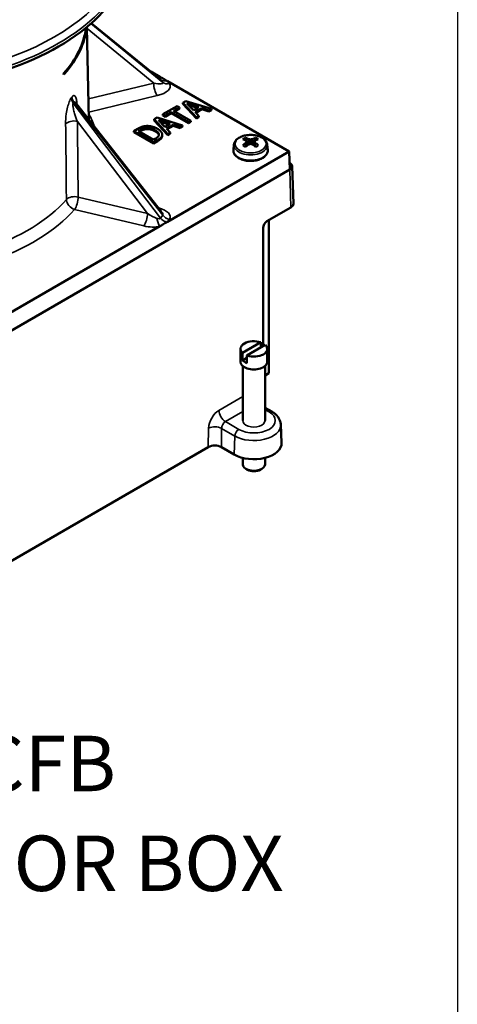
# Model space of a CAD drawing. Units: inches. Extents: x 0 to 17, y -11 to 11.
# Drawn here: x 11.6 to 12.8, y -4.2 to -1.6 of the extents above; entities that cross this region are included whole.
import ezdxf

# ---------------------------------------------------------------- set-up
doc = ezdxf.new("R2010")
doc.units = ezdxf.units.IN
doc.header["$MEASUREMENT"] = 0
doc.layers.add('border', color=240, linetype='Continuous', lineweight=25, true_color=0xff003f)
for name, color, linetype, lineweight in [('Symbol (ANSI)', 7, 'Continuous', 25), ('Visible (ANSI)', 7, 'Continuous', 50), ('Visible Narrow (ANSI)', 7, 'Continuous', 35)]:
    doc.layers.add(name, color=color, linetype=linetype, lineweight=lineweight)

msp = doc.modelspace()

# ---------------------------------------------------------------- linework, layer by layer
at = {"layer": 'border', "color": 7, "linetype": 'Continuous'}
msp.add_line((12.8038, -0.3025), (12.8038, -10.661), dxfattribs=at)
at = {"layer": 'Visible (ANSI)'}
for p, q in [((11.801, -1.5946), (11.8063, -1.8444)), ((11.9989, -1.7352), (11.8127, -1.5845)), ((11.7403, -1.719), (11.7374, -1.7207)), ((11.7375, -1.7226), (11.7374, -1.7207)), ((11.7404, -1.721), (11.7375, -1.7226)), ((11.7403, -1.719), (11.7404, -1.721)), ((11.9741, -1.7151), (11.9982, -1.729)), ((12.019, -1.741), (12.3486, -1.9313)), ((12.003, -2.094), (11.7729, -1.8019)), ((12.0451, -1.8084), (12.0067, -1.8305)), ((12.0514, -1.812), (12.0451, -1.8084)), ((12.0686, -1.7948), (12.0608, -1.7993)), ((12.0608, -1.7993), (12.0977, -1.8392)), ((12.0608, -1.8024), (12.0608, -1.7993)), ((12.0977, -1.8423), (12.0608, -1.8024)), ((12.1377, -1.8161), (12.0686, -1.7948)), ((12.0718, -1.8013), (12.1041, -1.8115)), ((12.0894, -1.8199), (12.0718, -1.8013)), ((12.1006, -1.8135), (12.0759, -1.8057)), ((12.0067, -1.8336), (12.0067, -1.8305)), ((12.0067, -1.8305), (12.0129, -1.8342)), ((12.0129, -1.8372), (12.0067, -1.8336)), ((12.0129, -1.8342), (12.029, -1.8249)), ((12.029, -1.828), (12.0129, -1.8372)), ((12.0129, -1.8372), (12.0129, -1.8342)), ((12.029, -1.8249), (12.0757, -1.8519)), ((12.029, -1.828), (12.029, -1.8249)), ((12.0757, -1.855), (12.029, -1.828)), ((12.0353, -1.8212), (12.0514, -1.812)), ((12.0821, -1.8482), (12.0353, -1.8212)), ((12.0514, -1.815), (12.038, -1.8228)), ((12.0514, -1.815), (12.0514, -1.812)), ((12.1041, -1.8115), (12.0894, -1.8199)), ((12.0937, -1.8244), (12.1118, -1.8139)), ((12.1041, -1.8355), (12.0937, -1.8244)), ((12.1118, -1.817), (12.0955, -1.8264)), ((12.0977, -1.8392), (12.1041, -1.8355)), ((12.1041, -1.8386), (12.1041, -1.8355)), ((12.1118, -1.817), (12.1118, -1.8139)), ((12.1118, -1.8139), (12.131, -1.82)), ((12.131, -1.8231), (12.1118, -1.817)), ((12.131, -1.82), (12.1377, -1.8161)), ((12.1377, -1.8192), (12.131, -1.8231)), ((12.131, -1.8231), (12.131, -1.82)), ((12.1377, -1.8192), (12.1377, -1.8161)), ((11.9909, -1.8396), (11.9832, -1.8441)), ((11.9832, -1.8441), (12.0201, -1.884)), ((11.9832, -1.8472), (11.9832, -1.8441)), ((12.0201, -1.8871), (11.9832, -1.8472)), ((12.06, -1.861), (11.9909, -1.8396)), ((11.9942, -1.8461), (12.0264, -1.8563)), ((12.0118, -1.8648), (11.9942, -1.8461)), ((12.023, -1.8583), (11.9983, -1.8505)), ((12.0264, -1.8563), (12.0118, -1.8648)), ((12.016, -1.8692), (12.0342, -1.8587)), ((12.0342, -1.8618), (12.0179, -1.8712)), ((12.0342, -1.8618), (12.0342, -1.8587)), ((12.0342, -1.8587), (12.0533, -1.8648)), ((12.0533, -1.8679), (12.0342, -1.8618)), ((12.0533, -1.8648), (12.06, -1.861)), ((12.06, -1.864), (12.06, -1.861)), ((12.0757, -1.8519), (12.0821, -1.8482)), ((12.0821, -1.8513), (12.0757, -1.855)), ((12.0757, -1.855), (12.0757, -1.8519)), ((12.0821, -1.8513), (12.0821, -1.8482)), ((12.1041, -1.8386), (12.0977, -1.8423)), ((12.0977, -1.8423), (12.0977, -1.8392)), ((11.9386, -1.8698), (11.9278, -1.8761)), ((11.9278, -1.8792), (11.9278, -1.8761)), ((11.9278, -1.8761), (11.9808, -1.9067)), ((11.9808, -1.9098), (11.9278, -1.8792)), ((11.9402, -1.8759), (11.945, -1.8732)), ((11.9811, -1.8995), (11.9402, -1.8759)), ((11.945, -1.8762), (11.9429, -1.8775)), ((11.9608, -1.8708), (11.9608, -1.8677)), ((12.0044, -1.8912), (12.0044, -1.8882)), ((12.0047, -1.8888), (12.0047, -1.8858)), ((12.0265, -1.8803), (12.016, -1.8692)), ((12.0201, -1.884), (12.0265, -1.8803)), ((12.0265, -1.8834), (12.0201, -1.8871)), ((12.0201, -1.8871), (12.0201, -1.884)), ((12.0265, -1.8834), (12.0265, -1.8803)), ((12.06, -1.864), (12.0533, -1.8679)), ((12.0533, -1.8679), (12.0533, -1.8648)), ((11.9808, -1.9067), (11.9918, -1.9004)), ((11.9918, -1.9034), (11.9808, -1.9098)), ((11.9808, -1.9098), (11.9808, -1.9067)), ((11.9859, -1.8967), (11.9811, -1.8995)), ((12.199, -1.9126), (12.1975, -1.9263)), ((12.2325, -1.9167), (12.2315, -1.9077)), ((12.2333, -1.9046), (12.2344, -1.9153)), ((12.239, -1.9121), (12.239, -1.8976)), ((12.244, -1.8984), (12.244, -1.9107)), ((12.249, -1.8976), (12.249, -1.912)), ((12.2547, -1.9046), (12.2536, -1.9152)), ((12.2565, -1.9077), (12.2556, -1.9167)), ((12.2891, -1.9126), (12.2905, -1.9263)), ((12.3486, -1.9313), (12.019, -2.1216)), ((12.3501, -1.9803), (12.3486, -1.9313)), ((12.3495, -1.9616), (12.3501, -1.9619)), ((11.2364, -2.6233), (12.3501, -1.9803)), ((11.2364, -2.6233), (12.3501, -1.9803)), ((12.3567, -1.9709), (12.3598, -2.0729)), ((12.3532, -2.0824), (12.2883, -2.1198)), ((12.2937, -2.5311), (12.2937, -2.1167)), ((11.9982, -2.1336), (11.5868, -2.3711)), ((12.2778, -2.1381), (12.2778, -2.4578)), ((12.2716, -2.4472), (12.2218, -2.4759)), ((12.2716, -2.4614), (12.2716, -2.4472)), ((12.2166, -2.4998), (12.2166, -2.4651)), ((12.2218, -2.4759), (12.2218, -2.4963)), ((12.2839, -2.4543), (12.2342, -2.483)), ((12.2891, -2.4998), (12.2891, -2.4651)), ((12.2342, -2.4891), (12.2218, -2.4963)), ((12.2342, -2.5034), (12.2342, -2.483)), ((12.2226, -2.5113), (12.2226, -2.659)), ((12.2831, -2.5113), (12.2831, -2.659)), ((12.2831, -2.5372), (12.2937, -2.5311)), ((12.2831, -2.6241), (12.3013, -2.6346)), ((12.3257, -2.6698), (12.3278, -2.7192)), ((12.1295, -2.7307), (11.5031, -3.0924)), ((12.1649, -2.7307), (12.1998, -2.7509)), ((12.2226, -2.7599), (12.2226, -2.7774)), ((12.2831, -2.7599), (12.2831, -2.7774)), ((12.235, -2.7918), (12.2315, -2.7897)), ((12.2707, -2.7918), (12.2742, -2.7897))]:
    msp.add_line(p, q, dxfattribs=at)
at = {"layer": 'Visible (ANSI)', "extrusion": (0, 0, -1)}
for centre, major_axis, ratio, start_param, end_param in [((11.2371, -1.3675), (0.6875, 0), 0.57735, 0, 3.141593), ((11.2364, -1.571), (0.5653, 0), 0.57735, 0.074504, 0.470538), ((12.0194, -1.7212), (-0.0452, 0.03), 0.314459, 4.516028, 4.556784), ((12.244, -1.9064), (0.0247, 0), 0.57735, 3.723436, 4.127341), ((12.2449, -1.9954), (0.0598, -0.0953), 0.532276, 3.730981, 3.837618), ((12.2449, -1.9964), (0.0493, 0.1011), 0.600031, 5.322375, 5.429011), ((12.244, -1.9064), (-0.0247, 0), 0.57735, 5.294233, 5.698137), ((12.2432, -1.9965), (0.0526, -0.0995), 0.621993, 3.687868, 3.794504), ((12.2432, -1.9954), (0.0624, 0.0936), 0.550545, 5.244735, 5.351371), ((12.2429, -1.9963), (0.0303, -0.1083), 0.234194, 3.72356, 3.771114), ((12.2429, -1.9958), (0.0157, 0.1114), 0.322591, 5.578288, 5.625841), ((12.2444, -1.9954), (0.0916, -0.0652), 0.810746, 4.137425, 4.184979), ((12.2444, -1.9967), (0.0979, 0.0554), 0.719007, 5.047744, 5.095297), ((12.244, -1.9064), (0.0247, 0), 0.57735, 5.294233, 5.698137), ((12.244, -1.9064), (-0.0247, 0), 0.57735, 3.723436, 4.127341), ((12.3373, -2.0732), (0.0225, 0), 0.577174, 6.265737, 7.068431), ((12.2884, -2.1322), (0.0073, 0.0131), 0.587337, 3.953481, 5.506824), ((12.2529, -2.4855), (-0.0362, 0), 0.57735, 5.254, 5.741574), ((12.2529, -2.7815), (-0.0252, 0), 0.57735, 3.926991, 5.497787)]:
    msp.add_ellipse(centre, major_axis=major_axis, ratio=ratio, start_param=start_param, end_param=end_param, dxfattribs=at)
at = {"layer": 'Visible (ANSI)'}
for centre, major_axis, ratio, start_param, end_param in [((11.2364, -1.571), (0.564, 0), 0.57735, 5.805769, 6.20496), ((11.2364, -1.5731), (0.5653, 0), 0.57735, 5.812884, 6.215788), ((12.2436, -1.9954), (-0.0913, -0.0657), 0.809854, 4.133794, 4.181347), ((12.2436, -1.9967), (-0.0981, 0.055), 0.719899, 5.044462, 5.092015), ((12.2449, -1.9965), (-0.0523, -0.0996), 0.620179, 3.686312, 3.792948), ((12.2449, -1.9954), (-0.0627, 0.0934), 0.552359, 5.242991, 5.349627), ((12.2452, -1.9963), (-0.0301, -0.1084), 0.231743, 3.722838, 3.770392), ((12.2452, -1.9958), (-0.0159, 0.1114), 0.325042, 5.5779, 5.625453), ((12.2431, -1.9954), (-0.0596, -0.0954), 0.530397, 3.729342, 3.835979), ((12.2431, -1.9964), (-0.0496, 0.101), 0.601909, 5.320937, 5.427573), ((12.3342, -1.9711), (0.0225, 0), 0.577174, 5.497939, 7.068431), ((12.0194, -2.1006), (-0.0451, -0.0307), 0.32214, 1.304918, 1.345674), ((12.2529, -2.4651), (-0.0362, 0), 0.57735, 4.170778, 6.824797), ((12.2529, -2.4651), (0.0362, 0), 0.57735, 4.170778, 6.824797), ((12.2529, -2.4998), (-0.0362, 0), 0.57735, 0, 3.141593), ((12.1472, -2.7409), (-0.025, 0), 0.577702, 3.926838, 5.497025), ((12.2529, -2.7202), (0.075, 0), 0.57735, 3.926991, 6.307881), ((12.2529, -2.7774), (-0.0302, 0), 0.57735, 0, 3.141593)]:
    msp.add_ellipse(centre, major_axis=major_axis, ratio=ratio, start_param=start_param, end_param=end_param, dxfattribs=at)
for points, degree, knots in [([(12.0171, -1.7399), (12.0161, -1.7393), (12.0151, -1.7387), (12.013, -1.7374), (12.0122, -1.7369), (12.0109, -1.7362), (12.0105, -1.7359), (12.0099, -1.7356), (12.0096, -1.7354), (12.0091, -1.7351), (12.0088, -1.7349), (12.0081, -1.7345), (12.0077, -1.7343), (12.0068, -1.7338), (12.0064, -1.7335), (12.0043, -1.7324), (12.0027, -1.7315), (12.0002, -1.7301), (11.9992, -1.7296), (11.9982, -1.729)], 3, [0.0253749, 0.0253749, 0.0253749, 0.0253749, 0.0705558, 0.0705558, 0.1058196, 0.1058196, 0.1209534, 0.1209534, 0.1316824, 0.1316824, 0.1425953, 0.1425953, 0.1586345, 0.1586345, 0.1780363, 0.1780363, 0.2430085, 0.2430085, 0.2849268, 0.2849268, 0.2849268, 0.2849268]), ([(11.7712, -1.7992), (11.7712, -1.7992), (11.7712, -1.7992), (11.7712, -1.7992), (11.7713, -1.7994), (11.7719, -1.8005), (11.7723, -1.8011), (11.7729, -1.8019)], 3, [0.4122885, 0.4122885, 0.4122885, 0.4122885, 0.4128274, 0.4128274, 0.4754497, 0.4754497, 0.5160343, 0.5160343, 0.5160343, 0.5160343]), ([(11.9956, -1.887), (11.9952, -1.8852), (11.9914, -1.8801), (11.9852, -1.8765)], 2, [0.477095, 0.477095, 0.477095, 1, 2, 2, 2]), ([(12.2891, -1.9126), (12.2888, -1.9098), (12.2878, -1.9071), (12.2847, -1.9018), (12.2824, -1.8993), (12.2766, -1.8946), (12.2729, -1.8926), (12.2648, -1.8893), (12.2603, -1.8881), (12.2509, -1.8866), (12.2461, -1.8863), (12.2365, -1.8866), (12.2317, -1.8873), (12.2227, -1.8895), (12.2185, -1.891), (12.211, -1.895), (12.2077, -1.8973), (12.2026, -1.9028), (12.2007, -1.9058), (12.1993, -1.9103), (12.1991, -1.9114), (12.199, -1.9126)], 3, [0.845699, 0.845699, 0.845699, 0.845699, 1.112376, 1.112376, 1.411375, 1.411375, 1.744662, 1.744662, 2.083367, 2.083367, 2.419152, 2.419152, 2.754003, 2.754003, 3.09085, 3.09085, 3.42974, 3.42974, 3.752006, 3.752006, 3.863485, 3.863485, 3.863485, 3.863485]), ([(12.1975, -1.9263), (12.1972, -1.9292), (12.1976, -1.9321), (12.1998, -1.9378), (12.2015, -1.9405), (12.2065, -1.9456), (12.2097, -1.9479), (12.2172, -1.9519), (12.2216, -1.9535), (12.2308, -1.9558), (12.2358, -1.9565), (12.2457, -1.9569), (12.2507, -1.9566), (12.2603, -1.9551), (12.265, -1.9539), (12.2734, -1.9507), (12.2773, -1.9486), (12.2836, -1.9438), (12.2862, -1.9409), (12.2896, -1.935), (12.2906, -1.9318), (12.2907, -1.9279), (12.2906, -1.9271), (12.2905, -1.9263)], 3, [3.863485, 3.863485, 3.863485, 3.863485, 4.142213, 4.142213, 4.433817, 4.433817, 4.757406, 4.757406, 5.091136, 5.091136, 5.423183, 5.423183, 5.75374, 5.75374, 6.084896, 6.084896, 6.41822, 6.41822, 6.749195, 6.749195, 7.053093, 7.053093, 7.128885, 7.128885, 7.128885, 7.128885]), ([(11.9982, -2.1336), (12.001, -2.132), (12.0037, -2.1303), (12.0086, -2.1274), (12.0102, -2.1265), (12.0139, -2.1244), (12.0155, -2.1236), (12.0171, -2.1227)], 3, [0, 0, 0, 0, 0.1203133, 0.1203133, 0.19567, 0.19567, 0.2627699, 0.2627699, 0.2627699, 0.2627699]), ([(12.3013, -2.6346), (12.3039, -2.6362), (12.3065, -2.6378), (12.3112, -2.6415), (12.3133, -2.6435), (12.3173, -2.6479), (12.3191, -2.6503), (12.3221, -2.6554), (12.3233, -2.6581), (12.3251, -2.6638), (12.3256, -2.6668), (12.3257, -2.6698)], 3, [4.712389, 4.712389, 4.712389, 4.712389, 4.8645296, 4.8645296, 5.0166702, 5.0166702, 5.1688107, 5.1688107, 5.3209513, 5.3209513, 5.4730919, 5.4730919, 5.4730919, 5.4730919])]:
    msp.add_open_spline(points, degree=degree, knots=knots, dxfattribs=at)
for points, degree in [([(11.999, -1.7352), (11.999, -1.7352), (11.999, -1.7352), (11.9989, -1.7352)], 3), ([(11.9599, -1.8624), (11.9552, -1.8628), (11.9453, -1.8659), (11.9386, -1.8698)], 2), ([(11.9919, -1.8697), (11.9841, -1.8653), (11.9679, -1.8617), (11.9599, -1.8624)], 2), ([(11.945, -1.8732), (11.9493, -1.8707), (11.9566, -1.8682), (11.9608, -1.8677)], 2), ([(11.9608, -1.8708), (11.9566, -1.8713), (11.9493, -1.8737), (11.945, -1.8762)], 2), ([(11.9608, -1.8677), (11.9668, -1.8671), (11.9791, -1.87), (11.9852, -1.8735)], 2), ([(11.9852, -1.8765), (11.9791, -1.873), (11.9668, -1.8701), (11.9608, -1.8708)], 2), ([(11.9852, -1.8735), (11.9914, -1.8771), (11.9964, -1.8837), (11.9955, -1.8871)], 2), ([(11.9955, -1.8871), (11.9949, -1.8898), (11.9901, -1.8943), (11.9859, -1.8967)], 2), ([(11.9918, -1.9004), (11.9976, -1.897), (12.0033, -1.8917), (12.0044, -1.8882)], 2), ([(12.0044, -1.8882), (12.0055, -1.8837), (11.9991, -1.8739), (11.9919, -1.8697)], 2), ([(12.0047, -1.8888), (12.0047, -1.8901), (12.0044, -1.8912)], 2), ([(12.0044, -1.8912), (12.0033, -1.8948), (11.9976, -1.9001), (11.9918, -1.9034)], 2), ([(12.003, -2.094), (12.003, -2.094), (12.003, -2.094), (12.003, -2.094)], 3)]:
    msp.add_open_spline(points, degree=degree, dxfattribs=at)
for points, weights in [([(12.2363, -1.9139), (12.234, -1.9065), (12.2304, -1.8945)], [1.17584806008, 1.15848814927, 1.07728034788]), ([(12.2517, -1.9139), (12.254, -1.9065), (12.2576, -1.8945)], [1.17572091476, 1.15819273933, 1.07728034788])]:
    msp.add_rational_spline(points, weights, degree=2, dxfattribs=at)
at = {"layer": 'Visible Narrow (ANSI)'}
for p, q in [((12.0061, -1.7446), (11.8117, -1.5854)), ((11.8126, -1.5847), (12.0004, -1.7366)), ((11.8011, -1.5989), (11.9817, -1.7468)), ((11.9817, -1.7468), (11.8051, -1.789)), ((12.0004, -1.7366), (12.0061, -1.7446)), ((12.0238, -1.7477), (12.019, -1.741)), ((11.8059, -1.8245), (11.9912, -1.7802)), ((12.0004, -2.1114), (11.7638, -1.8002)), ((11.7655, -1.7979), (12.0061, -2.1034)), ((11.7751, -1.8497), (11.9648, -2.0992)), ((11.945, -1.8762), (11.945, -1.8732)), ((11.9852, -1.8765), (11.9852, -1.8735)), ((11.9918, -1.9034), (11.9918, -1.9004)), ((12.3532, -2.0824), (12.3501, -1.9803)), ((11.9648, -2.0992), (11.7772, -2.0544)), ((11.7676, -2.0877), (11.9552, -2.1326)), ((12.0061, -2.1034), (12.0004, -2.1114)), ((12.019, -2.1216), (12.0238, -2.1149)), ((12.1581, -2.6315), (12.2226, -2.5942)), ((12.2226, -2.6347), (12.1758, -2.6618)), ((12.2938, -2.6354), (12.2831, -2.6292)), ((12.1758, -2.6618), (12.2119, -2.6826)), ((12.1295, -2.7307), (12.1303, -2.6796)), ((12.1656, -2.68), (12.1649, -2.7307)), ((12.2013, -2.7006), (12.1656, -2.68)), ((12.1998, -2.7509), (12.2013, -2.7006))]:
    msp.add_line(p, q, dxfattribs=at)
for centre, major_axis, ratio, start_param, end_param in [((11.2371, -1.3464), (-0.6734, 0), 0.57735, 5.497787, 11.780972), ((11.2371, -1.3368), (0.474, 0), 0.57735, 4.547101, 6.448473), ((11.2372, -1.3332), (0.4612, 0), 0.57735, 5.002571, 5.992969), ((11.2372, -1.3363), (0.465, 0), 0.57735, 4.997754, 5.997785), ((11.97, -1.7515), (0.0504, 0.0061), 0.468526, 0.920683, 1.115849), ((11.9982, -1.7086), (-0.0055, -0.0244), 0.297189, 0.32307, 0.649352), ((11.9912, -1.7598), (0.0058, -0.0243), 0.31246, 4.076579, 5.629922), ((11.9754, -1.759), (0.0507, 0.0055), 0.463444, 4.979353, 6.538931), ((12.018, -1.7193), (-0.0203, -0.0146), 0.754344, 0.202073, 1.033981), ((12.0238, -1.7273), (-0.0203, -0.0146), 0.754344, 0.202073, 1.074737), ((11.2364, -1.9313), (0.5963, 0), 0.57735, 0.200769, 0.300389), ((11.7655, -1.8627), (-0.025, -0.0003), 0.558951, 4.314131, 5.812352), ((12.244, -1.9108), (0.042, 0), 0.57735, 5.499389265709798, 11.78257457288938), ((12.244, -1.9142), (-0.0451, 0), 0.57735, 6.221282, 9.486681), ((12.244, -1.928), (-0.0466, 0), 0.57735, 6.221282, 9.486681), ((11.7676, -2.0673), (-0.025, -0.0002), 0.558986, 4.314199, 5.8057), ((11.7676, -2.0673), (0.0058, 0.0243), 0.31246, 3.794856, 5.348199), ((11.2364, -1.9313), (0.5963, 0), 0.57735, 5.237384, 5.811473), ((11.9754, -2.1036), (0.0507, -0.0055), 0.463444, 6.02744, 7.518174), ((12.0238, -2.0945), (0.0203, -0.0146), 0.754344, 4.335783, 5.208448), ((12.018, -2.1025), (0.0203, -0.0146), 0.754344, 4.335783, 5.167692), ((11.97, -2.1111), (0.0504, -0.0061), 0.468526, 4.471888, 5.362502), ((12.2529, -2.659), (0.0579, 0), 0.57735, 3.926991, 7.068583), ((12.1763, -2.6743), (-0.0069, -0.0133), 0.603538, 3.901467, 5.437357), ((12.148, -2.6895), (-0.025, 0.0004), 0.546695, 3.935582, 5.505769), ((12.2119, -2.6949), (-0.0075, -0.013), 0.57735, 3.926991, 5.462881)]:
    msp.add_ellipse(centre, major_axis=major_axis, ratio=ratio, start_param=start_param, end_param=end_param, dxfattribs=at)
at = {"layer": 'Visible Narrow (ANSI)', "extrusion": (0, 0, -1)}
for centre, major_axis, ratio, start_param, end_param in [((11.2371, -1.3586), (0.6875, 0), 0.57735, 0, 3.141593), ((11.9754, -1.7386), (0.0312, -0.0078), 0.207041, 6.040243, 7.599821), ((11.97, -1.731), (0.0308, -0.0072), 0.20665, 5.87951, 6.054397), ((11.7832, -1.789), (-0.0204, 0.0144), 0.752944, 5.095118, 5.775804), ((11.7815, -1.7913), (-0.0202, 0.0147), 0.75572, 5.082831, 5.763517), ((11.2364, -1.9112), (-0.5713, 0), 0.57735, 3.613305, 4.180293), ((11.7676, -2.0673), (-0.0187, 0.0166), 0.727328, 4.141208, 5.694551), ((11.9552, -2.1122), (-0.0058, -0.0243), 0.31246, 4.076579, 5.629922), ((11.97, -2.0907), (0.0304, -0.0207), 0.27078, 0.66712, 1.557734), ((11.9754, -2.0832), (0.0308, -0.02), 0.26479, 5.621448, 6.30396), ((11.97, -2.0907), (0.0304, -0.0207), 0.27078, 6.281342, 6.950305), ((11.9982, -2.1132), (-0.0055, 0.0244), 0.297189, 3.790944, 4.825863), ((12.1586, -2.6644), (0.0195, 0.0349), 0.587337, 3.970934, 5.506824), ((12.1758, -2.6413), (-0.0125, 0.0217), 0.57735, 3.926991, 5.480334), ((12.2938, -2.6476), (0.0075, 0.013), 0.57735, 5.497787, 6.283185), ((12.2529, -2.659), (0.0302, 0), 0.57735, 0, 3.141593), ((12.2529, -2.6708), (0.0729, 0), 0.57735, 6.25849, 8.63938)]:
    msp.add_ellipse(centre, major_axis=major_axis, ratio=ratio, start_param=start_param, end_param=end_param, dxfattribs=at)
at = {"layer": 'Visible Narrow (ANSI)'}
for points in [[(11.76, -1.7839), (11.7595, -1.7847), (11.759, -1.7854), (11.7585, -1.7861)], [(11.7638, -1.8002), (11.7644, -1.7995), (11.7649, -1.7987), (11.7655, -1.7979)]]:
    msp.add_open_spline(points, degree=3, dxfattribs=at)
for points, knots in [([(11.7741, -1.8034), (11.774, -1.8027), (11.7739, -1.8019), (11.7735, -1.7974), (11.773, -1.7939), (11.7719, -1.7889), (11.7714, -1.7871), (11.7702, -1.7839), (11.7695, -1.7824), (11.7678, -1.7805), (11.7669, -1.7799), (11.7652, -1.7797), (11.7644, -1.7799), (11.7628, -1.7808), (11.7621, -1.7814), (11.761, -1.7827), (11.7605, -1.7833), (11.76, -1.7839)], [0.1238411, 0.1238411, 0.1238411, 0.1238411, 0.154101, 0.154101, 0.3158138, 0.3158138, 0.4177931, 0.4177931, 0.5335365, 0.5335365, 0.6376349, 0.6376349, 0.7177106, 0.7177106, 0.7793073, 0.7793073, 0.8178052, 0.8178052, 0.8178052, 0.8178052]), ([(11.7585, -1.7861), (11.7565, -1.7888), (11.7546, -1.7927), (11.7512, -1.8016), (11.7497, -1.8064), (11.747, -1.8174), (11.7458, -1.8237), (11.7437, -1.8392), (11.7431, -1.8482), (11.7432, -1.8565)], [0, 0, 0, 0, 0.1601432, 0.1601432, 0.3161418, 0.3161418, 0.5116576, 0.5116576, 0.8178263, 0.8178263, 0.8178263, 0.8178263]), ([(11.7751, -1.8497), (11.7722, -1.8428), (11.7696, -1.8356), (11.7661, -1.824), (11.7649, -1.8195), (11.7634, -1.812), (11.763, -1.8088), (11.7628, -1.8034), (11.7631, -1.8013), (11.7638, -1.8002)], [-0.8178263, -0.8178263, -0.8178263, -0.8178263, -0.5116576, -0.5116576, -0.3161418, -0.3161418, -0.1601432, -0.1601432, 0, 0, 0, 0]), ([(11.7655, -1.7979), (11.7657, -1.7977), (11.7659, -1.7975), (11.7665, -1.7972), (11.7669, -1.7971), (11.768, -1.7973), (11.7686, -1.7977), (11.7703, -1.7989), (11.7713, -1.8), (11.7725, -1.8014), (11.7727, -1.8017), (11.7729, -1.8019)], [-0.8178052, -0.8178052, -0.8178052, -0.8178052, -0.7793073, -0.7793073, -0.7177106, -0.7177106, -0.6376349, -0.6376349, -0.5335365, -0.5335365, -0.5160343, -0.5160343, -0.5160343, -0.5160343]), ([(11.7432, -1.8565), (11.7436, -1.8975), (11.7441, -1.9384), (11.7448, -2.0066), (11.745, -2.0339), (11.7453, -2.0611)], [-3.011858, -3.011858, -3.011858, -3.011858, -1.505929, -1.505929, -0.503878, -0.503878, -0.503878, -0.503878]), ([(11.7772, -2.0544), (11.7769, -2.0271), (11.7766, -1.9998), (11.7759, -1.9316), (11.7755, -1.8906), (11.7751, -1.8497)], [0.503878, 0.503878, 0.503878, 0.503878, 1.505929, 1.505929, 3.011858, 3.011858, 3.011858, 3.011858])]:
    msp.add_open_spline(points, degree=3, knots=knots, dxfattribs=at)

# ---------------------------------------------------------------- texts
at = {"layer": 'Symbol (ANSI)', "char_height": 0.15, "attachment_point": 1}
for s, insert in [('\\fCalibri|b0|i0;\\W1.;CFBS1R4CFB', (10.6445, -3.5112)), ('\\fCalibri|b0|i0;\\W1.;CAST IRON FLOOR BOX', (10.1456, -3.7811))]:
    msp.add_mtext(s, dxfattribs=dict(at, insert=insert))

doc.saveas('drawing.dxf')
